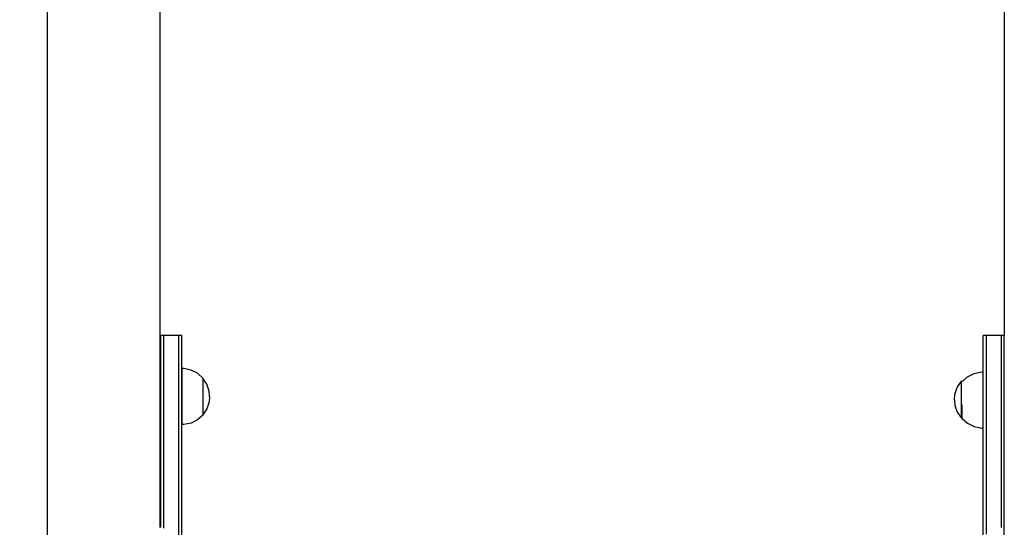
# Model space of a CAD drawing. Units: millimetres. Extents: x -5 to 212, y -5 to 302.
# Drawn here: x 58 to 80, y 210 to 222 of the extents above; entities that cross this region are included whole.
import ezdxf

# ---------------------------------------------------------------- set-up
doc = ezdxf.new("R2010")
doc.units = ezdxf.units.MM
doc.layers.add('Dibujo', color=7, linetype='Continuous')
doc.styles.add('SEACAD_Arial', font='arial.ttf')
doc.dimstyles.new('UNE', dxfattribs={"dimtxt": 2.4, "dimasz": 2.4, "dimexe": 1.2, "dimexo": 0, "dimgap": 1.2, "dimtad": 1, "dimdec": 0, "dimlfac": 100, "dimrnd": 10, "dimtxsty": 'SEACAD_Arial', "dimblk1": '_SE_FILLED', "dimblk2": '_SE_FILLED', "dimsah": 1, "dimcen": 1.2, "dimadec": 1, "dimazin": 0, "dimtfac": 1, "dimtdec": 0, "dimtmove": 0, "dimatfit": 3, "dimfxl": 1, "dimtolj": 1, "dimarcsym": 0})

# ---------------------------------------------------------------- blocks, each defined once
blk = doc.blocks.new('_SE_FILLED')
at = {"color": 0}
blk.add_line((0, 0), (-1, 0), dxfattribs=at)
blk.add_solid([(0, 0), (-1, -0.1665), (-1, 0.1665), (0, 0)], dxfattribs=at)
blk = doc.blocks.new('*D146')
at = {"layer": 'Dibujo', "color": 0, "lineweight": -2}
for p, q in [((69.546, 255.761), (40.225, 255.761)), ((41.425, 189.714), (41.425, 253.361)), ((70.154, 187.314), (40.225, 187.314))]:
    blk.add_line(p, q, dxfattribs=at)
at = {"layer": 'Dibujo', "color": 0, "lineweight": -2, "xscale": 2.4, "yscale": 2.4, "zscale": 2.4}
for p, rotation in [((41.425, 255.761), 90), ((41.425, 187.314), 270)]:
    blk.add_blockref('_SE_FILLED', p, dxfattribs=dict(at, rotation=rotation))
at = {"layer": 'Dibujo', "color": 0, "insert": (39, 221.538), "char_height": 2.4, "attachment_point": 5, "rotation": 90, "style": 'SEACAD_Arial'}
blk.add_mtext('\\A1;2150', dxfattribs=at)

msp = doc.modelspace()

# ---------------------------------------------------------------- linework, layer by layer
at = {"layer": 'Dibujo'}
for p, q in [((58.822, 238.55), (58.822, 187.319)), ((80.334, 238.524), (80.334, 214.432)), ((61.353, 225.892), (61.353, 210.116)), ((61.432, 214.432), (61.369, 214.432)), ((61.369, 214.432), (61.369, 210.116)), ((61.78, 214.432), (61.432, 214.432)), ((61.432, 214.432), (61.432, 210.103)), ((61.844, 214.432), (61.78, 214.432)), ((61.78, 209.915), (61.78, 214.432)), ((61.844, 209.889), (61.844, 214.432)), ((79.923, 214.432), (79.859, 214.432)), ((79.859, 213.611), (79.859, 214.432)), ((80.271, 214.432), (79.923, 214.432)), ((79.923, 214.432), (79.923, 209.964)), ((80.334, 214.432), (80.271, 214.432)), ((80.271, 210.114), (80.271, 214.432)), ((80.334, 205.984), (80.334, 214.432)), ((61.892, 213.691), (61.846, 213.688)), ((61.846, 213.688), (61.846, 213.691)), ((61.846, 213.688), (61.846, 212.431)), ((62.054, 213.657), (61.892, 213.691)), ((62.202, 213.583), (62.054, 213.657)), ((62.321, 213.477), (62.202, 213.583)), ((79.509, 213.506), (79.656, 213.58)), ((79.656, 213.58), (79.818, 213.613)), ((79.818, 213.613), (79.859, 213.611)), ((79.859, 212.354), (79.859, 213.611)), ((62.32, 213.477), (62.321, 213.477)), ((62.321, 213.476), (62.321, 213.477)), ((62.412, 213.338), (62.321, 213.476)), ((62.321, 213.476), (62.321, 212.648)), ((79.277, 213.265), (79.368, 213.403)), ((79.368, 213.403), (79.368, 213.409)), ((79.4, 213.409), (79.368, 213.409)), ((79.368, 212.575), (79.368, 213.403)), ((79.4, 213.409), (79.509, 213.506)), ((62.464, 213.181), (62.412, 213.338)), ((62.471, 213.062), (62.464, 213.181)), ((79.225, 213.108), (79.277, 213.265)), ((62.464, 212.943), (62.412, 212.786)), ((62.471, 213.062), (62.464, 212.943)), ((79.218, 212.989), (79.225, 213.108)), ((79.218, 212.989), (79.225, 212.87)), ((62.412, 212.786), (62.321, 212.648)), ((79.225, 212.87), (79.277, 212.713)), ((79.277, 212.713), (79.368, 212.575)), ((79.389, 212.574), (79.389, 212.874)), ((62.202, 212.536), (62.054, 212.462)), ((62.321, 212.643), (62.202, 212.536)), ((62.321, 212.648), (62.321, 212.643)), ((79.368, 212.574), (79.368, 212.575)), ((79.389, 212.574), (79.368, 212.574)), ((79.389, 212.574), (79.389, 212.565)), ((79.389, 212.565), (79.509, 212.459)), ((61.892, 212.429), (61.846, 212.431)), ((61.846, 212.431), (61.846, 212.429)), ((62.054, 212.462), (61.892, 212.429)), ((79.509, 212.459), (79.656, 212.384)), ((79.656, 212.384), (79.818, 212.351)), ((79.818, 212.351), (79.859, 212.354)), ((79.859, 209.908), (79.859, 212.354))]:
    msp.add_line(p, q, dxfattribs=at)

# ---------------------------------------------------------------- dimensions: what is measured, and where the dimension line sits
dim = msp.add_linear_dim(base=(41.425, 255.761), p1=(70.154, 187.314), p2=(69.546, 255.761), angle=90, text='2150', dimstyle='UNE', dxfattribs=at)
dim.commit()
dim.dimension.update_dxf_attribs({"geometry": '*D146', "text_midpoint": (39, 221.538)})

doc.saveas('drawing.dxf')
